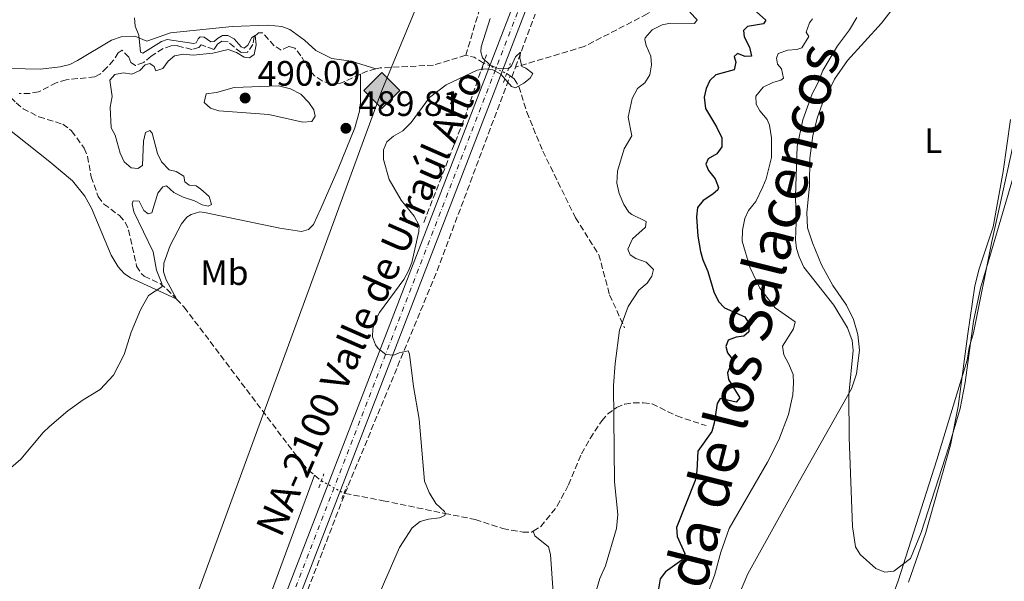
# Model space of a CAD drawing. Units: metres. Extents: x 638150 to 641608, y 4729815 to 4732196.
# Drawn here: x 638802 to 639081, y 4730704 to 4730863 of the extents above; entities that cross this region are included whole.
import ezdxf
from ezdxf.enums import TextEntityAlignment as Align

# ---------------------------------------------------------------- set-up
doc = ezdxf.new("R2010")
doc.units = ezdxf.units.M
doc.header["$MEASUREMENT"] = 0
for name, pattern in [('DGN Style 2', [1.7399219301090239, 1.043953158065414, -0.6959687720436097]), ('DGN Style 3', [2.435890702152634, 1.739921930109024, -0.6959687720436097]), ('DGN Style 4', [2.7856150101045474, 1.391937544087219, -0.6959687720436097, 0.001739921930109024, -0.6959687720436097]), ('DGN Style 5', [1.217945351076317, 0.5219765790327072, -0.6959687720436097])]:
    doc.linetypes.add(name, pattern=pattern)
for name, color, linetype, lineweight in [('Barranco lineal', 142, 'DGN Style 3', 13), ('Barranco lineal no visto', 142, 'DGN Style 5', 0), ('Carretera', 9, 'Continuous', 0), ('Cota de punto acotado terreno', 7, 'Continuous', 0), ('Curva de nivel directora', 30, 'Continuous', 30), ('Curva de nivel intermedia', 30, 'Continuous', 0), ('Eje de carretera', 7, 'DGN Style 4', 0), ('Etiqueta de uso rústico', 92, 'Continuous', 0), ('Gasoducto', 7, 'Continuous', 13), ('Límite de Concejo', 7, 'Continuous', 0), ('Línea blanca (vial)', 7, 'Continuous', 13), ('Línea de cambio de uso (parcela vista)', 92, 'Continuous', 0), ('Línea de pavimento', 1, 'Continuous', 0), ('Pontón-alcantarilla (pasos de agua)', 1, 'DGN Style 2', 0), ('Punto acotado terreno (símbolo)', 7, 'Continuous', 0), ('Registro Gasoducto', 7, 'Continuous', 0), ('Texto de Carretera Red Local', 1, 'Continuous', 0), ('Texto de Cañada', 51, 'Continuous', 0)]:
    doc.layers.add(name, color=color, linetype=linetype, lineweight=lineweight)
doc.styles.add('Style-Arial', font='arial.ttf')

# ---------------------------------------------------------------- blocks, each defined once
blk = doc.blocks.new('5PATER')
at = {"layer": 'Punto acotado terreno (símbolo)', "linetype": 'Continuous', "lineweight": 0}
h = blk.add_hatch(color=51, dxfattribs=at)
edge = h.paths.add_edge_path()
edge.add_ellipse((0, 0), major_axis=(-0.1095731443231308, -0.1110710700762829), ratio=0.9994222409660317, start_angle=0, end_angle=360)
blk = doc.blocks.new('5GASO')
at = {"layer": 'Línea de pavimento', "linetype": 'Continuous', "lineweight": 0}
for color, points in [(253, [(0, -0.5090000823999756), (-0.509, -8.239997558519242e-08), (0, 0.5089999176000244), (0.0235, 0.2499999176000244), (0.0234, 0.25), (-0.03160000000000001, 0.2425), (-0.0786, 0.2215), (-0.1176, 0.1855), (-0.1481, 0.135), (-0.1681, 0.07150000000000001), (-0.1746, -0.004), (-0.1681, -0.078), (-0.1481, -0.142), (-0.1166, -0.1935), (-0.0756, -0.23), (-0.0266, -0.252), (0.0294, -0.2595), (0.0295, -0.2595000823999757)]), (253, [(0, -0.5090000823999756), (0.0295, -0.2595000823999757), (0.0294, -0.2595), (0.0784, -0.254), (0.1274, -0.237), (0.1704, -0.212), (0.2024, -0.183), (0.2024, 0.014), (0.0234, 0.014), (0.0234, -0.07100000000000002), (0.1269, -0.07100000000000002), (0.1269, -0.133), (0.1039, -0.15), (0.0779, -0.1635), (0.0509, -0.172), (0.02490000000000001, -0.1745), (-0.0011, -0.172), (-0.0241, -0.1645), (-0.0446, -0.152), (-0.0621, -0.1345), (-0.0786, -0.109), (-0.0901, -0.0775), (-0.09710000000000002, -0.041), (-0.09910000000000002, 0.001), (-0.09710000000000002, 0.0395), (-0.0911, 0.07300000000000001), (-0.0806, 0.1015), (-0.0656, 0.1245), (-0.04760000000000001, 0.142), (-0.0266, 0.155), (-0.0036, 0.1625), (0.0224, 0.165), (0.0549, 0.1595), (0.0829, 0.143), (0.1044, 0.1165), (0.1174, 0.08), (0.1929, 0.099), (0.1849, 0.134), (0.1729, 0.1645), (0.1574, 0.19), (0.1379, 0.2115), (0.1144, 0.2285), (0.08790000000000002, 0.2405), (0.0574, 0.2475000000000001), (0.0234, 0.25), (0.0235, 0.2499999176000244), (0, 0.5089999176000244), (0.509, -8.239997558519242e-08)]), (7, [(0.0295, -0.2595000823999757), (-0.0265, -0.2520000823999757), (-0.0755, -0.2300000823999756), (-0.1165, -0.1935000823999756), (-0.148, -0.1420000823999756), (-0.168, -0.07800008239997559), (-0.1745, -0.004000082399975585), (-0.168, 0.07149991760002442), (-0.148, 0.1349999176000244), (-0.1175, 0.1854999176000244), (-0.0785, 0.2214999176000244), (-0.0315, 0.2424999176000244), (0.0235, 0.2499999176000244), (0.0575, 0.2474999176000244), (0.08800000000000001, 0.2404999176000244), (0.1145, 0.2284999176000244), (0.138, 0.2114999176000244), (0.1575, 0.1899999176000245), (0.173, 0.1644999176000244), (0.185, 0.1339999176000244), (0.193, 0.09899991760002441), (0.1175, 0.07999991760002441), (0.1045, 0.1164999176000244), (0.083, 0.1429999176000244), (0.055, 0.1594999176000245), (0.0225, 0.1649999176000244), (-0.0035, 0.1624999176000244), (-0.0265, 0.1549999176000244), (-0.0475, 0.1419999176000244), (-0.0655, 0.1244999176000244), (-0.0805, 0.1014999176000244), (-0.091, 0.07299991760002442), (-0.097, 0.03949991760002441), (-0.099, 0.0009999176000244148), (-0.097, -0.04100008239997559), (-0.09000000000000001, -0.07750008239997559), (-0.0785, -0.1090000823999756), (-0.062, -0.1345000823999756), (-0.0445, -0.1520000823999756), (-0.024, -0.1645000823999756), (-0.001, -0.1720000823999756), (0.025, -0.1745000823999756), (0.05100000000000001, -0.1720000823999756), (0.078, -0.1635000823999756), (0.104, -0.1500000823999756), (0.127, -0.1330000823999756), (0.127, -0.07100008239997559), (0.0235, -0.07100008239997559), (0.0235, 0.01399991760002442), (0.2025, 0.01399991760002442), (0.2025, -0.1830000823999756), (0.1705, -0.2120000823999756), (0.1275, -0.2370000823999756), (0.0785, -0.2540000823999757)])]:
    blk.add_hatch(color=color, dxfattribs=at).paths.add_polyline_path(points)
at = {"layer": 'Línea de pavimento', "color": 7, "linetype": 'Continuous', "lineweight": 0, "flags": 128}
blk.add_lwpolyline([(0, -0.5090000823999756), (0.509, -8.239997558519242e-08), (0, 0.5089999176000244), (-0.509, -8.239997558519242e-08), (0, -0.5090000823999756)], close=True, dxfattribs=at)

msp = doc.modelspace()

# ---------------------------------------------------------------- linework, layer by layer
at = {"layer": 'Barranco lineal', "color": 142, "linetype": 'DGN Style 3', "lineweight": 13, "extrusion": (-0.01519371896916508, -0.04099024902034402, 0.9990440182440093), "elevation": -203137.1304898064, "flags": 128}
msp.add_lwpolyline([(-1045138.130613892, 4653558.268886654), (-1045138.130613892, 4653574.281494187)], dxfattribs=at)
at = {"layer": 'Barranco lineal', "color": 142, "linetype": 'DGN Style 3', "lineweight": 13, "extrusion": (-0.00807024113484571, 0.3048677659784532, 0.9523604971203565), "elevation": 1437593.442563153, "flags": 128}
msp.add_lwpolyline([(-763897.3397763113, -4487646.170282235), (-763894.7651499674, -4487648.006500955), (-763892.3800152683, -4487648.629503735)], dxfattribs=at)
at = {"layer": 'Barranco lineal', "color": 142, "linetype": 'DGN Style 3', "lineweight": 13, "extrusion": (-0.08712596712557881, 0.08961232058838083, 0.9921586051893105), "elevation": 368760.7865768817, "flags": 128}
msp.add_lwpolyline([(-3755911.177057907, -2923401.131414638), (-3755908.966942036, -2923402.411566128), (-3755906.969724651, -2923403.131651342)], dxfattribs=at)
at = {"layer": 'Barranco lineal', "color": 142, "linetype": 'DGN Style 3', "lineweight": 13, "extrusion": (-0.6710078222310334, 0.2635232441846994, 0.6930396830479026), "elevation": 818298.9480649681, "flags": 128}
msp.add_lwpolyline([(-4636952.878898396, -785995.306448073), (-4636984.126893076, -785995.4035489951), (-4637001.044708945, -785996.402301336)], dxfattribs=at)
at = {"layer": 'Barranco lineal', "color": 142, "linetype": 'DGN Style 3', "lineweight": 13, "extrusion": (-0.01496735785988104, -0.04034059309634067, 0.99907387852317), "elevation": -199919.0598752301, "flags": 128}
msp.add_lwpolyline([(-1046604.311299013, 4653365.087153024), (-1046604.311299013, 4653368.108460688)], dxfattribs=at)
at = {"layer": 'Barranco lineal', "color": 142, "linetype": 'DGN Style 3', "lineweight": 13, "extrusion": (-0.7122358063036616, 0.2757452251103426, 0.6455112137273988), "elevation": 849748.1099317544, "flags": 128}
msp.add_lwpolyline([(-4642307.792907365, -717554.965873139), (-4642376.072914508, -717552.5436170597), (-4642434.975685908, -717553.6172657004)], dxfattribs=at)
at = {"layer": 'Barranco lineal', "color": 142, "linetype": 'DGN Style 3', "lineweight": 13, "extrusion": (-0.03080308853495208, 0.02273561302480989, 0.9992668620729369), "elevation": 88366.78560610212, "flags": 128}
msp.add_lwpolyline([(-4185753.193090937, -2293648.590777952), (-4185753.193090937, -2293647.545981321)], dxfattribs=at)
at = {"layer": 'Barranco lineal', "color": 142, "linetype": 'DGN Style 3', "lineweight": 13, "extrusion": (-0.02718776990683925, 0.01982441549810146, 0.9994337485384669), "elevation": 76904.4120992443, "flags": 128}
msp.add_lwpolyline([(-4199005.996447966, -2269711.854101562), (-4199005.996447966, -2269711.259711118)], dxfattribs=at)
at = {"layer": 'Barranco lineal', "color": 142, "linetype": 'DGN Style 3', "lineweight": 13, "extrusion": (-0.006197885056398573, 0.005047762057730978, 0.9999680526492015), "elevation": 20407.22437274881, "flags": 128}
msp.add_lwpolyline([(638876.1592076923, 4730690.998342045), (638878.0992943883, 4730689.418321915)], dxfattribs=at)
at = {"layer": 'Barranco lineal', "color": 142, "linetype": 'DGN Style 3', "lineweight": 13, "extrusion": (0.5950921918043288, -0.2113166833074631, 0.7753776773995067), "elevation": -619102.0488032515, "flags": 128}
msp.add_lwpolyline([(4671705.486920825, 760934.3011451899), (4671740.582746238, 760933.6360597259), (4671795.614799908, 760931.67247407)], dxfattribs=at)
at = {"layer": 'Barranco lineal', "color": 142, "linetype": 'DGN Style 3', "lineweight": 13, "extrusion": (-0.03458925920462361, 0.006176653328837554, 0.9993825254132327), "elevation": 7609.657364881812, "flags": 128}
msp.add_lwpolyline([(-4769371.246581917, -202530.8473916064), (-4769371.246581917, -202530.5627866167)], dxfattribs=at)
at = {"layer": 'Barranco lineal', "color": 142, "linetype": 'DGN Style 3', "lineweight": 13}
for points in [[(638928.2300000006, 4730852.689999999, 488.5299999999989), (638932.8899999997, 4730868.27, 489.179999999993), (638941.3099999997, 4730889.060000001, 489.2799999999989), (638949.0599999997, 4730915.439999999, 489.820000000007), (638954.8700000001, 4730933.680000001, 490), (638958.3099999997, 4730942.91, 490.1499999999942), (638969.4900000002, 4730968.600000001, 490.820000000007)], [(639033.0700000003, 4730874.850000001, 506.6399999999995), (639020.1600000003, 4730876.689999999, 501.2599999999948), (639007.25, 4730878.539999999, 499.6100000000006), (638991.8899999997, 4730873.619999999, 495.4100000000035), (638979.5999999996, 4730864.4, 494.9199999999983), (638961.7699999996, 4730855.180000001, 492.5399999999936), (638942.29, 4730849.34, 489.9400000000023)], [(638898.3799999999, 4730847.300000001, 487.0399999999936), (638892.7999999998, 4730844.77, 486.7899999999936), (638889.9100000003, 4730844.560000001, 486.5599999999977), (638887.5599999997, 4730845.42, 486.3800000000047), (638885.4299999997, 4730846.859999999, 486.2200000000012), (638883.9600000001, 4730848.57, 486.1000000000058), (638881.54, 4730852.550000001, 486.0099999999948), (638879.8700000001, 4730854.680000001, 485.9100000000035), (638878.1399999997, 4730855.180000001, 485.820000000007), (638876, 4730854.180000001, 485.820000000007), (638874.0099999999, 4730855.380000001, 485.7299999999959), (638870.79, 4730859.029999999, 485.4400000000023), (638869.54, 4730859.01, 485.3500000000058), (638868.3600000005, 4730857.880000001, 485.3500000000058), (638867.9199999999, 4730855.77, 485.2599999999948), (638866.4699999997, 4730853.539999999, 485.070000000007), (638864.5999999996, 4730853.460000001, 485.070000000007), (638860.9100000003, 4730856.460000001, 484.9799999999959), (638859.1299999999, 4730856.720000001, 484.8800000000047), (638857.9500000002, 4730855.880000001, 484.8800000000047), (638856.8700000001, 4730854.33, 484.8800000000047), (638853.2999999998, 4730855.699999999, 484.4100000000035), (638852.6399999997, 4730854.930000001, 484.4100000000035), (638850.6900000004, 4730854.32, 484.320000000007), (638846.4800000006, 4730855.439999999, 484.1900000000023), (638844.8200000003, 4730855.41, 484.0399999999936), (638842.5099999999, 4730854.57, 483.8600000000006), (638839.1699999999, 4730852.439999999, 483.570000000007), (638837.04, 4730850.680000001, 483.3899999999995), (638834.7199999997, 4730849.77, 483.1100000000006), (638833.4000000004, 4730850.66, 482.9199999999983), (638832.7999999998, 4730852.130000001, 482.820000000007), (638830.9900000002, 4730854.17, 482.4499999999971), (638829.8499999996, 4730853.430000001, 482.4499999999971), (638828.5199999996, 4730851.310000001, 482.3600000000006), (638826.6200000001, 4730849.199999999, 482.2599999999948), (638824.7699999996, 4730847.41, 482.3300000000018), (638823.2100000001, 4730846.600000001, 482.3600000000006), (638815.1200000001, 4730845.74, 481.8899999999995), (638812.2599999999, 4730844.880000001, 481.7899999999936), (638807.2699999996, 4730842.34, 481.6999999999971), (638804.8099999997, 4730841.880000001, 481.6999999999971), (638801.8099999997, 4730841.869999999, 481.6199999999953)], [(638928.2300000006, 4730852.689999999, 488.5299999999989), (638919.0700000003, 4730849.9, 488.0299999999989), (638903.9900000002, 4730849.109999999, 487.3699999999953), (638902.7800000003, 4730848.810000001, 487.2899999999936)], [(638941.2400000002, 4730846.51, 489.8099999999977), (638941.9600000001, 4730845.980000001, 489.8399999999965), (638943.2800000003, 4730843.859999999, 489.8300000000018), (638945.4800000006, 4730836.600000001, 490.9700000000012), (638950.04, 4730825.57, 491.7700000000041), (638959.2800000003, 4730806.66, 492.9499999999971), (638965.8799999999, 4730796.210000001, 493.3099999999977), (638968.9299999997, 4730784.83, 494.4799999999959), (638973.1900000004, 4730775.529999999, 495.0899999999965)], [(638796.0899999999, 4730844.27, 481.2899999999936), (638800.9800000006, 4730839.180000001, 481.6699999999983), (638802.8799999999, 4730837.560000001, 481.6699999999983), (638807.3899999997, 4730835.27, 481.6699999999983), (638814.1200000001, 4730833.180000001, 481.8600000000006), (638816.6500000004, 4730831.310000001, 481.8600000000006), (638820.1900000004, 4730826.380000001, 482.4199999999983), (638821.1500000004, 4730824.08, 482.6100000000006), (638822.1900000004, 4730818.300000001, 482.6100000000006), (638824.1600000003, 4730812.65, 482.6100000000006), (638825.7300000006, 4730810.560000001, 482.6100000000006), (638830.2000000002, 4730807.289999999, 482.9799999999959), (638831.8200000003, 4730805.380000001, 483.4100000000035), (638832.7599999999, 4730803.210000001, 483.7299999999959), (638835.0499999998, 4730792.99, 483.7299999999959), (638836.3700000001, 4730790.869999999, 483.8300000000018), (638837.2100000001, 4730790.15, 483.9199999999983), (638841.6600000003, 4730788.02, 484.6699999999983), (638843.6100000005, 4730786.480000001, 484.9100000000035), (638846.3399999999, 4730783.600000001, 485.0599999999977)], [(638846.3399999999, 4730783.600000001, 485.0599999999977), (638848.5300000003, 4730781.310000001, 485.1900000000023), (638881.9699999997, 4730737.029999999, 487.2799999999989), (638883.6399999997, 4730735.189999999, 487.3500000000058), (638885.4100000003, 4730733.74, 487.3600000000006)], [(638947.3399999999, 4730717.880000001, 491.7799999999989), (638949.4600000001, 4730719.189999999, 491.8699999999953), (638954.1299999999, 4730725.029999999, 492.2899999999936), (638957.3200000003, 4730731.050000001, 493.0399999999936), (638961, 4730739.83, 493.8000000000029), (638963.4199999999, 4730744.16, 494.2200000000012), (638966.7199999997, 4730749.189999999, 494.75), (638968.3600000005, 4730751.01, 494.9900000000052), (638970.8499999996, 4730752.91, 495.2700000000041), (638973.2400000002, 4730753.880000001, 495.3899999999995), (638975.6799999997, 4730754.230000001, 495.4499999999971), (638978.5, 4730754.279999999, 495.6000000000058), (638980.9800000006, 4730753.949999999, 495.8699999999953), (638987.9600000001, 4730750.52, 497.7100000000065), (638996.25, 4730747.789999999, 499.5800000000018)], [(638894.0300000003, 4730728.57, 488.7599999999948), (638904.8700000001, 4730726.529999999, 489.320000000007), (638922.2400000002, 4730722.92, 490.3099999999977), (638930.9000000004, 4730721.199999999, 490.3999999999942), (638938.7100000001, 4730718.600000001, 491.0599999999977), (638944.3399999999, 4730717.65, 491.5299999999989), (638946.8200000003, 4730717.57, 491.7599999999948), (638947.3399999999, 4730717.880000001, 491.7799999999989)]]:
    msp.add_polyline3d(points, dxfattribs=at)
at = {"layer": 'Barranco lineal no visto', "color": 142, "linetype": 'DGN Style 5', "lineweight": 0, "extrusion": (-0.05848777375000838, 0.0263063450153724, 0.997941459472298), "elevation": 87569.87437295323, "flags": 128}
msp.add_lwpolyline([(-4576613.971515687, -1355034.418122443), (-4576613.971515688, -1355027.089425424)], dxfattribs=at)
at = {"layer": 'Barranco lineal no visto', "color": 142, "linetype": 'DGN Style 5', "lineweight": 0, "extrusion": (-0.1611114357292864, 0.08911476290165589, 0.9829047076447593), "elevation": 319125.0646582714, "flags": 128}
msp.add_lwpolyline([(-4448900.498522309, -1701013.69792908), (-4448900.498522309, -1701006.256927803)], dxfattribs=at)
at = {"layer": 'Carretera', "color": 9, "linetype": 'Continuous', "lineweight": 0}
for points in [[(638702.2500000005, 4730241.829999999, 483.1900000000023), (638737.4699999979, 4730334.770000001, 485.2799999999989), (638783.7100000017, 4730455.210000001, 487.8800000000047), (638798.4999999995, 4730494.310000001, 488.6199999999953), (638845.3900000014, 4730617.029999999, 491.1600000000035), (638874.3700000005, 4730692.619999998, 489.6000000000058), (638947.260000002, 4730881.660000001, 491.1699999999983), (638966.5399999982, 4730933.15, 492.1300000000047), (638983.8000000005, 4730978.439999999, 492.6100000000006), (638986.9400000009, 4730986.679999999, 492.6199999999953), (638995.8200000012, 4731009.92, 492.6499999999942), (639019.1000000007, 4731070.769999999, 492.1000000000058)], [(639022.7500000007, 4731069.369999999, 492.1000000000058), (638999.4699999992, 4731008.519999999, 492.6499999999942), (638987.4600000017, 4730977.050000002, 492.6100000000006), (638970.1999999996, 4730931.77, 492.1300000000047), (638950.920000001, 4730880.269999999, 491.1699999999983), (638878.0200000005, 4730691.220000002, 489.6000000000058), (638849.0399999992, 4730615.63, 491.1600000000035), (638813.1099999987, 4730521.880000002, 489.3099999999977), (638802.3099999983, 4730494.369999999, 488.6300000000047), (638783.6700000013, 4730445.230000001, 487.6900000000023), (638735.2800000019, 4730319.170000001, 484.9700000000012), (638705.5599999984, 4730240.570000002, 483.1900000000023)]]:
    msp.add_polyline3d(points, dxfattribs=at)
at = {"layer": 'Curva de nivel directora', "color": 30, "linetype": 'Continuous', "lineweight": 30, "flags": 128}
for points, elevation in [([(639007.1100000007, 4730868), (639013.2100000005, 4730862.630000002), (639012.5499999989, 4730861.65), (639008.0199999983, 4730860.860000002), (639006.8200000002, 4730859.67), (639007.0700000006, 4730857.880000002), (639008.539999999, 4730854.990000002), (639009.0699999987, 4730852.49), (639007.3200000008, 4730852.340000001), (639005.1300000004, 4730853.199999999), (639004.2499999997, 4730852.36), (639004.6499999998, 4730850.720000003), (639004.2400000007, 4730848.619999999), (638999.0199999993, 4730847.180000001), (638997.3200000006, 4730845.580000001), (638996.239999999, 4730843.320000002), (638995.6899999991, 4730840.869999999), (638996.1099999992, 4730837.619999999), (638999.2000000004, 4730832.430000001), (639000.6800000002, 4730829.310000001), (639000.7299999993, 4730826.800000002), (638999.3199999989, 4730824.79), (638996.8899999993, 4730823.320000002), (638996.1600000006, 4730821.810000001), (638996.9400000006, 4730820.030000002), (638998.8600000007, 4730817.74), (638999.7900000005, 4730815.25), (638999.5699999993, 4730814.61), (638998.1799999991, 4730813.310000002), (638995.4400000009, 4730811.539999999), (638993.8200000003, 4730809.61), (638993.4999999985, 4730806.939999999), (638993.9199999986, 4730801.460000001)], 500.0000000000003), ([(638993.9199999986, 4730801.460000001), (638994.6499999996, 4730797.150000001), (638995.3800000005, 4730794.76), (638996.7699999985, 4730791.410000003), (638998.4400000004, 4730785.680000001), (638999.7599999993, 4730782.930000002), (639001.4800000003, 4730781.109999999), (639007.1799999999, 4730778.560000001), (639008.480000001, 4730776.630000001), (639008.3699999992, 4730774.380000002), (639006.9000000006, 4730773.170000001), (639004.8099999984, 4730772.830000001), (639002.4900000006, 4730771.95), (639001.8600000005, 4730770.160000003), (639002.3399999986, 4730768.369999999), (639003.8699999996, 4730766.380000002), (639002.360000001, 4730762.75), (639002.6200000002, 4730760.810000002), (639005.8500000001, 4730755.62), (639004.7500000005, 4730754.400000001), (639000.2399999998, 4730755.45), (638999.3599999992, 4730754.08), (638998.5599999989, 4730748.529999999), (638997.8399999992, 4730746.130000002), (638993.9299999998, 4730740.580000003), (638993.6699999983, 4730735.010000002), (638993.19, 4730732.199999999), (638987.9199999995, 4730718.910000001), (638988.0400000003, 4730716.400000001), (638990.2199999995, 4730711.530000002), (638989.35, 4730709.630000001), (638984.7599999988, 4730706.340000001), (638983.2599999991, 4730704.350000001), (638982.7499999995, 4730701.590000001)], 500.0000000000005)]:
    msp.add_lwpolyline(points, dxfattribs=dict(at, elevation=elevation))
at = {"layer": 'Curva de nivel intermedia', "color": 30, "linetype": 'Continuous', "lineweight": 0, "flags": 128}
for points, elevation in [([(638991.6200000009, 4730864.9), (638993.7700000012, 4730862.779999998), (638992.9700000009, 4730861.71), (638986.2099999995, 4730861.829999999), (638983.7799999999, 4730861.289999999), (638981.0199999994, 4730859.88), (638979.0300000003, 4730857.66), (638978.9100000017, 4730857.15), (638979.2699999993, 4730855.430000001), (638980.5700000002, 4730852.48), (638980.7900000014, 4730849.989999999), (638980.3500000011, 4730847.109999998), (638978.9299999997, 4730844.88), (638976.8500000008, 4730843.259999999), (638975.36, 4730840.409999999), (638974.2100000011, 4730835.119999998), (638975.2100000002, 4730829.859999999), (638973.0700000012, 4730826.23), (638971.2200000006, 4730819.869999998), (638970.9900000002, 4730816.509999998), (638971.6600000008, 4730813.550000001), (638972.9600000017, 4730810.410000001), (638974.3600000008, 4730808.300000001), (638975.2599999994, 4730807.57), (638979.3200000008, 4730805.58), (638979.0700000003, 4730803.989999999), (638975.3800000001, 4730800.67), (638974.1399999995, 4730797.82), (638974.79, 4730796.199999999), (638976.3400000012, 4730795.17), (638979.2900000017, 4730794.119999998), (638981.3400000012, 4730792), (638980.8899999999, 4730790.079999999), (638979.570000001, 4730788.130000001), (638977.2199999996, 4730786.179999999), (638974.1600000019, 4730781.49), (638971.7600000014, 4730774.82), (638970.4900000017, 4730765.400000001), (638970.0700000015, 4730759.16), (638970.370000001, 4730731.830000001), (638971.2899999997, 4730722.600000001), (638970.9099999998, 4730718.67), (638967.7900000017, 4730708.100000001), (638966.2200000003, 4730704.49), (638964.7500000017, 4730699.710000001)], 495), ([(638834.4699999997, 4730863.26), (638834.670000001, 4730860.959999999), (638835.6700000003, 4730858.429999999), (638836.1399999994, 4730853.599999999), (638836.8200000012, 4730853.319999999), (638842.1100000018, 4730856.560000001)], 485.0000000000001), ([(638935.12, 4730863.069999999), (638932.5499999997, 4730855.13), (638932.5300000017, 4730853.63), (638932.99, 4730851.970000001), (638935.0599999997, 4730849.96), (638937.61, 4730848.829999999), (638940.4700000011, 4730849.039999999), (638941.1799999997, 4730849.720000001), (638942.2900000005, 4730852.279999998), (638943.75, 4730853.55), (638943.5399999999, 4730851.970000001), (638944.0600000008, 4730849.529999998), (638945.27, 4730849.07), (638947.2100000001, 4730847.57), (638946.4700000002, 4730846.220000001), (638944.6200000017, 4730844.75), (638942.3399999996, 4730843.51), (638941.1399999993, 4730843.869999999), (638938.1599999999, 4730847.32), (638935.8900000011, 4730848.569999999), (638933.77, 4730848.869999999), (638931.4700000001, 4730848.449999999), (638922.6299999999, 4730844.32), (638917.9900000019, 4730840.74), (638912.7500000005, 4730833.65), (638910.4400000013, 4730831.259999998), (638907.7800000014, 4730829.77), (638905.8900000006, 4730828.149999999), (638904.9200000005, 4730825.939999999), (638904.9200000005, 4730823.16), (638906.4900000019, 4730817.480000001), (638909.9699999997, 4730811.689999999), (638913.6500000011, 4730807.13), (638915.0300000003, 4730804.49), (638914.9600000009, 4730802.810000001), (638912.9100000013, 4730794.009999999), (638912.0100000005, 4730791.589999998), (638910.6400000004, 4730789.199999999), (638903.8000000007, 4730779.829999999), (638902.5700000012, 4730777.529999999), (638901.8700000017, 4730775.24), (638901.8499999995, 4730772.96), (638902.690000002, 4730770.679999998), (638903.4100000019, 4730769.63), (638905.6, 4730767.969999999), (638907.8500000008, 4730767.699999998), (638909.3200000015, 4730768.439999999), (638911.9099999999, 4730769.009999999), (638912.3099999999, 4730768.01), (638913.4600000011, 4730758.829999999), (638915.0500000003, 4730749.609999999), (638916.5000000009, 4730732.05), (638917.86, 4730728.829999999), (638919.7000000017, 4730725.769999999), (638922.240000001, 4730723.46), (638922.4900000012, 4730722.880000001), (638922.2600000009, 4730722.310000001), (638920.8200000017, 4730721.71)], 490.0000000000001), ([(639026.3800000002, 4730862.980000001), (639025.570000001, 4730861.84), (639024.5700000019, 4730859.279999998), (639025.3400000008, 4730858.020000001), (639023.3800000006, 4730854.759999999), (639021.9600000012, 4730854.29), (639019.4199999999, 4730854.17), (639016.6600000017, 4730853.220000002), (639016.160000001, 4730851.869999999), (639016.4900000017, 4730850.15), (639017.6400000006, 4730848.82), (639018.1300000001, 4730846.209999999), (639017.4000000015, 4730845.600000001), (639015.1600000019, 4730844.96), (639012.4100000004, 4730843.63), (639010.3600000007, 4730841.130000001), (639010.4000000008, 4730838.810000001), (639011.4800000006, 4730836.96), (639013.5400000013, 4730834.52), (639014.1700000018, 4730832.880000001), (639014.7599999995, 4730829.300000001), (639014.7300000006, 4730823.730000001), (639013.2400000019, 4730817.74), (639012.3000000007, 4730815.42), (639010.3499999995, 4730811.32), (639008.2999999998, 4730808.739999999), (639007.2500000015, 4730806.470000001), (639006.570000002, 4730803.180000001), (639006.4700000014, 4730800.050000001), (639008.6500000008, 4730792.720000001), (639011.4600000004, 4730786.699999998), (639015.8200000012, 4730781.159999999), (639021.5099999999, 4730777.209999999), (639021.0200000004, 4730775.180000001), (639017.8799999999, 4730770.26), (639018.2199999995, 4730767.869999998), (639019.6100000021, 4730765.42), (639020.8700000005, 4730762.289999999), (639021.0400000004, 4730759.8), (639020.7800000011, 4730756.51), (639019.5400000005, 4730750.939999999), (639016.8400000005, 4730743.8), (639013.6599999998, 4730737.449999998), (639002.8200000013, 4730718.690000001), (639000.4000000008, 4730711.899999999), (638998.6399999994, 4730705.359999999), (638996.1300000015, 4730698.649999999)], 505), ([(639038.9500000009, 4730863.369999999), (639036.89, 4730859.909999999), (639033.4200000011, 4730855.34), (639029.3500000008, 4730848.38), (639027.8399999999, 4730844.609999999), (639026.2400000016, 4730841.739999999), (639023.5999999996, 4730834.430000001), (639022.0100000005, 4730826.83), (639021.5700000002, 4730812.74), (639021.7800000003, 4730805.33), (639021.5700000002, 4730800.46), (639021.8499999995, 4730797.99), (639022.5600000003, 4730795.58), (639023.9500000007, 4730792.71), (639032.4500000009, 4730781.92), (639036.2500000007, 4730775.499999999), (639037.5899999996, 4730771.939999999), (639037.9200000004, 4730769.06), (639036.6300000007, 4730756.63), (639036.7699999993, 4730744.470000001), (639037.7200000016, 4730719.220000001), (639038.5100000005, 4730713.42), (639039.8499999995, 4730711.31), (639044.3100000008, 4730707.310000001), (639046.8700000001, 4730706.300000001), (639049.3600000001, 4730706.59), (639054.1500000001, 4730710.119999998), (639057.1600000008, 4730717.480000001), (639064.9900000007, 4730741.779999999), (639068.1600000003, 4730752.67), (639069.5999999996, 4730760.029999999), (639071.9700000011, 4730777.41), (639073.9300000014, 4730786.77), (639085.8899999997, 4730827.420000001)], 510), ([(638842.1100000018, 4730856.560000001), (638843.6500000019, 4730857.130000001), (638851.2000000002, 4730856.02), (638851.8700000007, 4730856.220000001), (638852.4200000005, 4730857.380000001), (638852.9900000005, 4730857.92), (638854.1900000008, 4730857.84), (638856.0700000006, 4730856.529999999), (638857.0400000006, 4730856.599999999), (638857.9300000003, 4730857.430000001), (638859.3099999994, 4730858.269999999), (638860.8899999997, 4730858.34), (638862.6800000002, 4730857.32), (638864.5900000011, 4730855.05), (638865.5099999999, 4730854.689999999), (638866.5, 4730855.519999999), (638867.6399999999, 4730857.73), (638868.5600000008, 4730858.329999999), (638868.8500000014, 4730855.609999998), (638868.2800000014, 4730852.939999999), (638866.9900000016, 4730851.980000001), (638865.4500000017, 4730852.189999999), (638863.2700000001, 4730853.500000001), (638860.9099999998, 4730854.320000002), (638856.6100000015, 4730853.330000001), (638851.0100000001, 4730852.759999999), (638848.280000001, 4730853), (638845.8100000012, 4730852.58), (638843.9500000015, 4730850.999999999), (638842.4500000017, 4730848.919999998), (638840.4500000011, 4730848.259999999), (638839.9999999997, 4730849.539999997), (638838.7400000012, 4730850.34), (638837.4500000017, 4730849.980000001), (638835.9900000021, 4730848.369999998), (638833.6699999997, 4730847.380000001), (638831.3000000003, 4730847.720000001), (638828.8700000007, 4730847.249999999), (638827.4600000003, 4730845.630000001), (638828.0700000006, 4730840.999999999), (638827.5899999999, 4730837.970000001), (638827.8400000003, 4730832.119999999), (638828.9800000002, 4730830.029999999), (638830.3600000015, 4730824.98), (638831.5500000007, 4730822.55), (638833.4999999999, 4730820.859999998), (638835.3700000006, 4730820.65), (638836.7499999997, 4730821.49), (638836.9599999997, 4730828.399999999), (638837.540000001, 4730830.850000001), (638838.7800000014, 4730831.359999998), (638839.4200000007, 4730830.599999999), (638840.9100000015, 4730824.869999998), (638842.1000000007, 4730822.539999999), (638844.2900000013, 4730820.23), (638846.2699999993, 4730819.74), (638848.4199999997, 4730818.46), (638848.6699999999, 4730816.859999999), (638849.9300000005, 4730815.869999999), (638851.8500000006, 4730815.720000001), (638853.2099999995, 4730814.73), (638855.5499999998, 4730812.659999999), (638856.2600000006, 4730810.470000001), (638855.3100000008, 4730809.98), (638853.6200000008, 4730810.33), (638851.4100000003, 4730811.49), (638848.2600000009, 4730812.489999999), (638845.600000001, 4730813.789999999), (638843.4599999997, 4730815.71), (638842.4600000005, 4730815.409999998), (638841.0500000003, 4730813.660000001), (638839.3200000002, 4730808.02), (638838.2800000008, 4730807.809999999), (638837.1100000017, 4730808.75), (638835.7200000016, 4730811.359999998), (638834.0899999999, 4730811.48), (638833.8200000017, 4730810.659999999), (638834.2400000019, 4730808.359999998), (638839.7100000014, 4730797.050000001), (638840.7100000004, 4730791.789999999), (638842.1699999999, 4730788.079999999), (638842.140000001, 4730787.069999998), (638838.4400000017, 4730784.61), (638836.0999999993, 4730780.630000002), (638833.4900000008, 4730774.220000001), (638831.5400000017, 4730767.949999999), (638828.530000001, 4730762.050000001), (638824.7600000004, 4730758.009999999), (638819.920000001, 4730755.13), (638815.5600000002, 4730751.980000001), (638810.3700000001, 4730747.499999999), (638808.5400000017, 4730745.800000001), (638802.2899999999, 4730738.3), (638797.3800000015, 4730734.079999999)], 485.0000000000001), ([(638875.1800000013, 4730844.079999999), (638862.6300000009, 4730843.599999999), (638857.6399999997, 4730842.159999999), (638854.7300000017, 4730841.810000001), (638854.1200000015, 4730839.279999998), (638855.9200000009, 4730837.710000001), (638858.3000000013, 4730836.949999999), (638872.4299999999, 4730835.9), (638882.1300000006, 4730833.750000001), (638884.6200000006, 4730833.930000001), (638885.5400000014, 4730835.460000001), (638885.2100000007, 4730837.249999999), (638883.8099999991, 4730839.31), (638881.5100000014, 4730841.660000001), (638878.5900000001, 4730843.17), (638875.1800000013, 4730844.079999999)], 490.0000000000001), ([(638920.8200000017, 4730721.71), (638917.6699999999, 4730721.320000002), (638915.2699999993, 4730720.659999999), (638913.060000001, 4730718.869999999), (638909.4199999999, 4730713.220000001), (638902.7000000009, 4730697.720000001)], 490.0000000000001)]:
    msp.add_lwpolyline(points, dxfattribs=dict(at, elevation=elevation))
at = {"layer": 'Eje de carretera', "color": 7, "linetype": 'DGN Style 4', "lineweight": 0}
msp.add_polyline3d([(639080.4800000006, 4731231.890000002, 493.3899999999995), (639077.1400000012, 4731220.180000001, 493.2100000000065), (639071.1099999985, 4731202.470000001, 493.1600000000037), (639062.510000002, 4731179.050000003, 493.2200000000012), (639041.5199999991, 4731123.570000002, 492.1799999999931), (639020.9299999987, 4731070.070000002, 492.1000000000058), (638997.6499999971, 4731009.220000002, 492.6499999999943), (638985.6299999984, 4730977.75, 492.6100000000006), (638968.3700000006, 4730932.460000001, 492.1300000000047), (638949.0899999999, 4730880.970000001, 491.1699999999983), (638876.1999999986, 4730691.920000002, 489.6000000000057), (638847.2199999993, 4730616.33, 491.1600000000034), (638811.2899999988, 4730522.600000001, 489.2599999999948), (638800.7499999999, 4730494.350000001, 488.6300000000047), (638785.649999999, 4730454.470000002, 487.8699999999955), (638733.909999999, 4730319.690000001, 484.9600000000063), (638704.1900000002, 4730241.09, 483.1900000000023), (638648.1899999998, 4730094.699999999, 480.6100000000007), (638542.4099999999, 4729820.17, 478.25)], dxfattribs=at)
at = {"layer": 'Gasoducto', "color": 7, "linetype": 'Continuous', "lineweight": 13}
msp.add_polyline3d([(639316.4600000002, 4731867.680000001, 512.4799999999959), (639197.1200000017, 4731648.660000001, 505.0099999999948), (639125.7674138319, 4731391.119091403, 497.3169999999955), (639121.899999999, 4731377.16, 496.8999999999942), (639095.5199999993, 4731214.350000001, 493.7599999999948), (639056.1900000013, 4731132.350000001, 492.8600000000006), (639047.1700000024, 4731124.71, 492.3099999999977), (639009.4499999993, 4731096.48, 490.1900000000023), (638904.5000000007, 4730842.730000001, 488.5500000000029), (638820.63, 4730613.899999999, 489.8399999999965), (638690.3000000011, 4730396.310000001, 486.8699999999953), (638624.9899999991, 4730241.659999999, 484.3600000000006), (638607.6099999984, 4730139.300000002, 482.7899999999936), (638599.6134577396, 4730123.361061704, 482.8583999999974), (638579.5500000003, 4730083.369999998, 483.0299999999989), (638571.7199999981, 4730052.489999999, 481.6600000000035), (638505.8700000019, 4729819.429999999, 479.1999999999971)], dxfattribs=at)
at = {"layer": 'Límite de Concejo', "color": 7, "linetype": 'Continuous', "lineweight": 0}
msp.add_polyline3d([(639085.6900000013, 4730838.9, 510.8800000000001), (639079.7600000016, 4730811.810000001, 510.15), (639077.1600000003, 4730799.92, 509.98), (639071.9600000009, 4730774.029999999, 509.8800000000001), (639070.7699999996, 4730769.939999999, 510.04), (639070.1600000003, 4730766.34, 510.06), (639061.6099999994, 4730738.130000001, 510.02), (639050.6000000016, 4730703.859999999, 509.84), (639041.5599999987, 4730678.91, 509.22)], dxfattribs=at)
at = {"layer": 'Línea blanca (vial)', "color": 7, "linetype": 'Continuous', "lineweight": 13}
for points in [[(639092.6999999981, 4731298.750000001, 495.3800000000048), (639085.3799999978, 4731263.380000002, 494.1199999999955), (639082.51, 4731249.51, 493.6300000000048), (639078.640000001, 4731232.59, 493.320000000007), (639075.2699999983, 4731220.760000001, 493.1900000000023), (639069.2600000021, 4731203.120000001, 493.1600000000037), (639060.6700000024, 4731179.730000002, 493.2200000000012), (639039.6900000006, 4731124.260000002, 492.1799999999931), (639019.1000000002, 4731070.77, 492.1000000000058), (638995.8200000008, 4731009.920000001, 492.6499999999943), (638986.9400000004, 4730986.680000001, 492.6199999999955), (638983.8, 4730978.440000001, 492.6100000000006), (638966.5399999977, 4730933.150000001, 492.1300000000047), (638947.2600000015, 4730881.660000003, 491.1699999999983), (638874.37, 4730692.619999999, 489.6000000000057), (638845.390000001, 4730617.029999999, 491.1600000000034), (638798.4999999991, 4730494.310000001, 488.6199999999953), (638783.7100000011, 4730455.210000002, 487.8800000000047), (638737.4699999974, 4730334.770000001, 485.279999999999), (638702.2499999999, 4730241.83, 483.1900000000023), (638676.2100000001, 4730173.76, 481.9799999999959)], [(639080.4999999984, 4731224.830000001, 493.2500000000001), (639072.949999998, 4731201.82, 493.1600000000037), (639064.3400000003, 4731178.359999999, 493.2200000000012), (639043.3399999986, 4731122.869999999, 492.1799999999931), (639022.7500000002, 4731069.37, 492.1000000000058), (638999.4699999986, 4731008.52, 492.6499999999943), (638987.4600000012, 4730977.050000003, 492.6100000000006), (638970.199999999, 4730931.77, 492.1300000000047), (638950.9200000005, 4730880.27, 491.1699999999983), (638878.02, 4730691.220000002, 489.6000000000057), (638849.0399999988, 4730615.630000001, 491.1600000000034), (638813.1099999984, 4730521.880000004, 489.3099999999978), (638802.3099999977, 4730494.369999999, 488.6300000000047), (638783.6700000009, 4730445.230000001, 487.6900000000023)]]:
    msp.add_polyline3d(points, dxfattribs=at)
at = {"layer": 'Línea de cambio de uso (parcela vista)', "color": 92, "linetype": 'Continuous', "lineweight": 0, "elevation": 485.070000000007, "flags": 128}
msp.add_lwpolyline([(638846.3399999999, 4730783.600000001), (638846.3099999997, 4730783.67)], dxfattribs=at)
at = {"layer": 'Línea de cambio de uso (parcela vista)', "color": 92, "linetype": 'Continuous', "lineweight": 0}
for points in [[(639050.5700000003, 4730867.75, 513.4400000000023), (639045.9100000003, 4730861.75, 513.2599999999948), (639036.2999999998, 4730851.25, 512.929999999993), (639032.6299999999, 4730845.960000001, 512.7899999999936), (639029.1200000001, 4730838.880000001, 512.6499999999943), (639027.7999999998, 4730835.17, 512.5800000000017), (639026.4800000006, 4730829.939999999, 512.5), (639025.6600000003, 4730823.550000001, 512.4100000000036), (639025.5099999999, 4730815.65, 512.3099999999977), (639024.8099999997, 4730808.16, 512.0800000000017), (639025.0099999999, 4730803.810000001, 511.9900000000052), (639026.3700000001, 4730799.539999999, 511.9499999999971), (639028.9600000001, 4730793.34, 511.8600000000006), (639032.1699999999, 4730787.439999999, 511.7200000000012), (639035.9800000006, 4730781.9, 511.5200000000041), (639037.9600000001, 4730777.880000001, 511.320000000007), (639039.1900000004, 4730773.58, 511.1000000000058), (639039.6600000003, 4730769.130000001, 510.8500000000058), (639038.8799999999, 4730762.470000001, 510.4700000000012), (639037.4000000004, 4730758.25, 510.2100000000065), (639022.6900000004, 4730732.119999999, 509.0200000000041), (639008.0999999996, 4730705.83, 508.9600000000065), (639004.0999999996, 4730696.49, 508.8899999999995)], [(638799.1500000004, 4730848.99, 483.070000000007), (638807.79, 4730848.75, 483.070000000007), (638813.4199999999, 4730849.4, 483.429999999993), (638816.0999999996, 4730850.08, 483.6499999999942), (638818.3499999996, 4730851.180000001, 483.8800000000047), (638827.9500000002, 4730857.01, 484.5599999999977), (638830.6799999997, 4730857.949999999, 484.6499999999942), (638834.5599999997, 4730858.130000001, 484.7599999999948), (638837.9400000004, 4730856.67, 485.1300000000047), (638844.6100000005, 4730859.08, 485.320000000007), (638862.1200000001, 4730860.83, 486.4400000000023), (638872.1799999997, 4730861.220000001, 487.0099999999948), (638876.1200000001, 4730860.880000001, 487.3800000000047), (638878.4299999997, 4730859.960000001, 487.5899999999965), (638882.5199999996, 4730856.960000001, 487.9400000000023), (638885.8200000003, 4730854.050000001, 487.9400000000023), (638890.29, 4730851.77, 488.1000000000058), (638895.75, 4730851.060000001, 488.1300000000047), (638902.7800000003, 4730848.810000001, 487.2899999999936)], [(638760.2614000002, 4730851.7873, 480.7485000000015), (638761.4400000004, 4730852.310000001, 480.8099999999977), (638764.8700000001, 4730852.550000001, 481.0500000000029), (638767.6600000003, 4730852.300000001, 481.0599999999977), (638770.4500000002, 4730851.289999999, 481.25), (638777.2300000006, 4730847.57, 481.429999999993), (638783.8200000003, 4730843.380000001, 481.429999999993), (638787.8799999999, 4730840.480000001, 481.6399999999995), (638797.6500000004, 4730832.74, 482.8399999999965), (638810.4900000002, 4730822.5, 483.7599999999948), (638816.8700000001, 4730817.109999999, 483.8699999999953), (638820.4000000004, 4730812.76, 483.8699999999953), (638822.2800000003, 4730809.430000001, 483.8699999999953), (638827.8799999999, 4730796.050000001, 484.2400000000052), (638829.8600000005, 4730792.789999999, 484.2400000000052), (638831.5199999996, 4730790.859999999, 484.3399999999965), (638833.2699999996, 4730789.680000001, 484.429999999993), (638846.25, 4730783.689999999, 485.0500000000029), (638846.3099999997, 4730783.67, 485.0599999999977)], [(638846.3099999997, 4730783.67, 485.070000000007), (638843.3799999999, 4730789.109999999, 485.25), (638842.6699999999, 4730791.4, 485.320000000007), (638842.7599999999, 4730793.82, 485.3899999999995), (638844.54, 4730798.83, 485.5200000000041), (638847.7100000001, 4730804.930000001, 485.8099999999977), (638849.2599999999, 4730806.810000001, 486.0800000000018), (638850.4400000004, 4730807.630000001, 486.1900000000023), (638852.9100000003, 4730808.310000001, 486.3099999999977), (638854.2599999999, 4730808.189999999, 486.3800000000047), (638875.6200000001, 4730803.76, 487.5), (638881.6799999997, 4730802.810000001, 487.6900000000023), (638883.6900000004, 4730803.33, 487.6900000000023), (638885.0999999996, 4730804.789999999, 487.6900000000023), (638887.2199999997, 4730809.289999999, 487.9799999999959), (638892.1100000005, 4730820.539999999, 489.5599999999977), (638896.8499999996, 4730832.109999999, 490.2200000000012), (638898.1600000003, 4730836.859999999, 489.8500000000058), (638898.3899999997, 4730839.32, 489.3800000000047), (638898.3799999999, 4730847.300000001, 487.0399999999936)], [(639053.54, 4730703.4, 509.7599999999948), (639058.4400000004, 4730717.560000001, 509.6699999999983), (639065.4299999997, 4730742.230000001, 509.8399999999965), (639067.6399999997, 4730753.16, 510.0200000000041), (639070.4000000004, 4730773.779999999, 510.2100000000065), (639072.3200000003, 4730787.380000001, 509.929999999993), (639073.5199999996, 4730792.210000001, 509.9100000000035), (639077.5700000003, 4730804.07, 510.0200000000041), (639080.3700000001, 4730819.75, 510.5099999999948), (639082.4100000003, 4730834.470000001, 511.2599999999948)], [(638685.3099999997, 4730206.630000001, 481.929999999993), (638711.3099999997, 4730271.619999999, 483.8800000000047), (638723.1900000004, 4730304.539999999, 484.3999999999942), (638731.9900000002, 4730330.119999999, 485.0800000000018), (638734.3099999997, 4730338.130000001, 485.25), (638740.7800000003, 4730350.800000001, 485.2599999999948), (638746.5999999996, 4730364.59, 485.3099999999977), (638762.1699999999, 4730409.57, 485.6999999999971), (638783.5599999997, 4730466.82, 486.5), (638794.0700000003, 4730494.24, 486.7899999999936), (638809.75, 4730533.859999999, 488.5299999999989), (638823.8099999997, 4730570.210000001, 489.2200000000012), (638837.9600000001, 4730604.930000001, 490.0899999999965), (638844.7199999997, 4730622.609999999, 490.4700000000012), (638853.9500000002, 4730647.310000001, 489.9600000000065), (638869.9299999997, 4730691.720000001, 488.1199999999953), (638885.4100000003, 4730733.74, 487.3600000000006)], [(638952.9299999997, 4730700.49, 494.0500000000029), (638952.2100000001, 4730711.310000001, 492.929999999993), (638951.5999999996, 4730713.41, 492.929999999993), (638947.8200000003, 4730716.609999999, 491.8300000000018), (638947.3399999999, 4730717.880000001, 491.8099999999977)]]:
    msp.add_polyline3d(points, dxfattribs=at)
at = {"layer": 'Pontón-alcantarilla (pasos de agua)', "color": 1, "linetype": 'DGN Style 2', "lineweight": 0, "extrusion": (0.005361354969334879, 0.01805515128397599, 0.9998226179603088), "elevation": 89332.23295290685, "flags": 128}
msp.add_lwpolyline([(734176.2626793352, -4716160.242341008), (734176.2626793353, -4716165.020844956)], dxfattribs=at)
at = {"layer": 'Pontón-alcantarilla (pasos de agua)', "color": 1, "linetype": 'DGN Style 2', "lineweight": 0, "extrusion": (-0.01128470384172067, -0.03144435706052311, 0.999441798139469), "elevation": -155478.390177192, "flags": 128}
msp.add_lwpolyline([(-996623.4594609584, 4666016.065638973), (-996623.4594609585, 4666021.752905453)], dxfattribs=at)
at = {"layer": 'Pontón-alcantarilla (pasos de agua)', "color": 1, "linetype": 'DGN Style 2', "lineweight": 0, "elevation": 489.4700000000012, "flags": 128}
msp.add_lwpolyline([(638886.5899999999, 4730730.210000001), (638888.0599999997, 4730734.119999999)], dxfattribs=at)
at = {"layer": 'Pontón-alcantarilla (pasos de agua)', "color": 1, "linetype": 'DGN Style 2', "lineweight": 0, "extrusion": (-0.008430279586000518, -0.02196795483675811, 0.99972313134507), "elevation": -108821.0230900121, "flags": 128}
msp.add_lwpolyline([(-1098435.258367046, 4644304.219120487), (-1098435.258367045, 4644308.044025715)], dxfattribs=at)

# ---------------------------------------------------------------- block references
at = {"layer": 'Punto acotado terreno (símbolo)', "color": 7, "linetype": 'Continuous', "lineweight": 0, "xscale": 10, "yscale": 10, "zscale": 10}
for p in [(638865.7600000001, 4730840.580000001, 490.089999999997), (638894.2899999977, 4730832.01, 489.8099999999977)]:
    msp.add_blockref('5PATER', p, dxfattribs=at)
at = {"layer": 'Registro Gasoducto', "color": 7, "linetype": 'Continuous', "lineweight": 0, "xscale": 10, "yscale": 10, "zscale": 10}
msp.add_blockref('5GASO', (638904.5000000007, 4730842.730000001, 488.5500000000029), dxfattribs=at)

# ---------------------------------------------------------------- texts
at = {"layer": 'Cota de punto acotado terreno', "color": 7, "linetype": 'Continuous', "lineweight": 0, "style": 'Style-Arial'}
for s, p in [('490.09', (638869.2600000009, 4730844.080000001, 490.0899999999965)), ('489.81', (638897.7899999986, 4730835.509999999, 489.8099999999977))]:
    msp.add_text(s, height=7.000000000000002, dxfattribs=at).set_placement(p)
at = {"layer": 'Etiqueta de uso rústico', "color": 92, "linetype": 'Continuous', "lineweight": 0, "style": 'Style-Arial'}
for s, p in [('L', (639060.5814203799, 4730828.490010002, 511.4199999999983)), ('Mb', (638859.900246241, 4730791.13001, 486.0899999999965))]:
    msp.add_text(s, height=7.000000000000002, dxfattribs=at).set_placement(p, align=Align.MIDDLE_CENTER)
at = {"layer": 'Texto de Carretera Red Local', "color": 1, "linetype": 'Continuous', "lineweight": 0, "style": 'Style-Arial'}
msp.add_text('NA-2100 Valle de Urraúl Alto', height=8, rotation=66.21057, dxfattribs=at).set_placement((638900.9499347035, 4730782.541908567, 487.9400000000023), align=Align.MIDDLE_CENTER)
at = {"layer": 'Texto de Cañada', "color": 51, "linetype": 'Continuous', "lineweight": 0, "style": 'Style-Arial'}
msp.add_text('Cañada de los Salacencos', height=12, rotation=75.89132, dxfattribs=at).set_placement((638986.5399999986, 4730663.240000002, 506.4100000000035))

doc.saveas('drawing.dxf')
